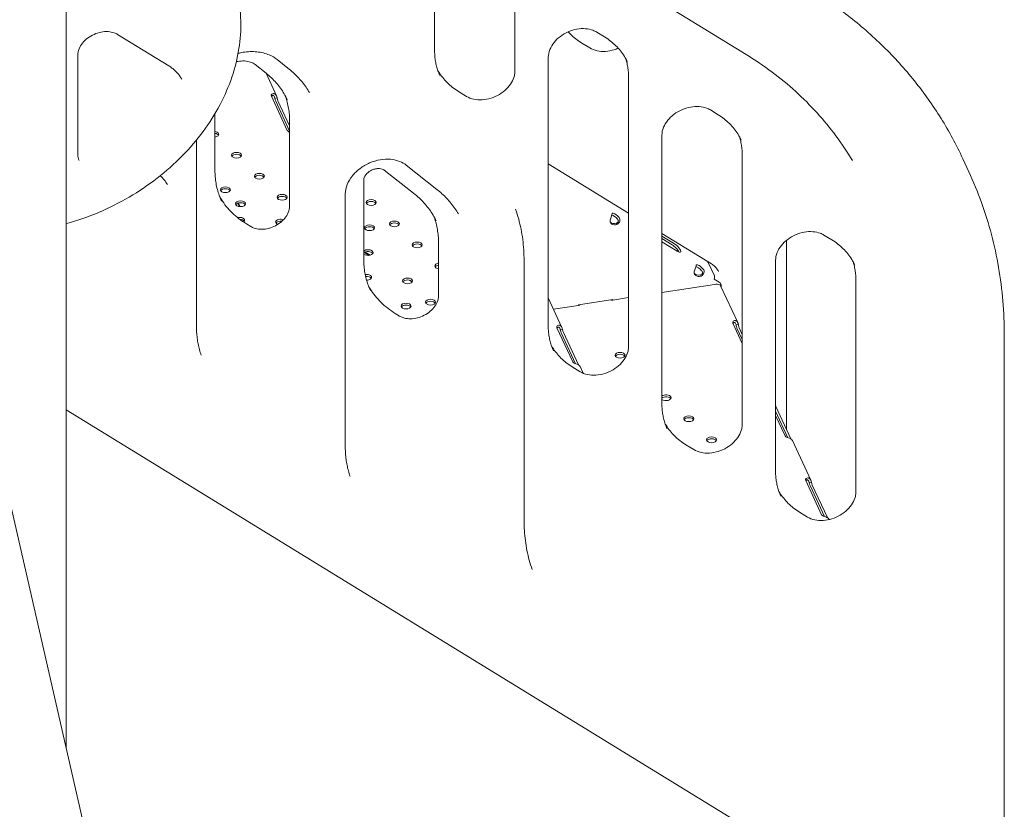
# Model space of a CAD drawing. Units: millimetres. Extents: x 108689 to 159324, y 0 to 99216.
# Drawn here: x 125163 to 126000, y 94894 to 95565 of the extents above; entities that cross this region are included whole.
import ezdxf

# ---------------------------------------------------------------- set-up
doc = ezdxf.new("R2010")
doc.units = ezdxf.units.MM

# ---------------------------------------------------------------- blocks, each defined once
blk = doc.blocks.new('A$C15C05B0E')
at = {"color": 0, "linetype": 'Continuous', "lineweight": 0, "extrusion": (-5.55112e-17, 0.816497, 0.57735)}
for p, q in [((-52534.23, 78500.16), (-52534.23, 77351.53)), ((-52329.17, 78170.13), (-51956.34, 77941.04)), ((-52221.2, 77943.85), (-52221.2, 78011.58)), ((-52152.92, 77926.83), (-52152.92, 77994.56)), ((-52490.56, 77958.13), (-52447.19, 77931.48)), ((-52083.47, 77960.1), (-52076.72, 77955.95)), ((-52096.02, 77950.77), (-52089.26, 77946.62)), ((-52524.48, 77856.99), (-52524.48, 77940.58)), ((-52124.61, 77709.9), (-52124.61, 77938.73)), ((-52373.63, 77932.42), (-52364.33, 77925.07)), ((-52355.13, 77936.84), (-52345.82, 77929.49)), ((-52364.47, 77925.18), (-52355.52, 77905.9)), ((-52056.33, 77692.88), (-52056.33, 77921.71)), ((-52359.91, 77905.57), (-52346.45, 77876.57)), ((-52355.02, 77904.13), (-52356.54, 77903.9)), ((-52200.81, 77909.61), (-52194.06, 77905.47)), ((-52344.43, 77875.96), (-52356.24, 77901.41)), ((-52344.43, 77880.43), (-52354.31, 77901.71)), ((-52407.88, 77842.49), (-52407.88, 77890.81)), ((-51986.88, 77893.94), (-51980.12, 77889.79)), ((-52344.43, 77884.48), (-52344.43, 77811.98)), ((-52028.01, 77643.74), (-52028.01, 77872.57)), ((-52423.62, 77710.23), (-52423.62, 77868.37)), ((-51959.74, 77626.72), (-51959.74, 77855.55)), ((-52245.46, 77847.17), (-52219.3, 77826.49)), ((-52056.33, 77806.31), (-52124.61, 77848.22)), ((-51767.16, 77841.4), (-51772.34, 77852.55)), ((-52263.97, 77842.75), (-52237.81, 77822.07)), ((-52281.36, 77766.43), (-52281.36, 77834.54)), ((-52297.09, 77607.24), (-52297.09, 77822.6)), ((-52388.51, 77814.65), (-52387.95, 77813.46)), ((-52387.3, 77813.49), (-52386.51, 77811.8)), ((-52377.49, 77794.89), (-52381.17, 77797.15)), ((-52066.3, 77796.68), (-52066.71, 77797.56)), ((-51985.92, 77763.1), (-52028.01, 77788.93)), ((-52018.09, 77780.71), (-52028.01, 77786.8)), ((-51890.29, 77787.64), (-51883.53, 77783.49)), ((-52217.91, 77781.48), (-52217.91, 77735.92)), ((-52019.39, 77779.3), (-52028.01, 77784.59)), ((-52028.01, 77782.01), (-52014.98, 77774.02)), ((-51922.03, 77622.17), (-51922.03, 77783.27)), ((-52280.86, 77772.82), (-52276.89, 77770.39)), ((-52280.15, 77773.18), (-52275.9, 77770.58)), ((-52145.18, 77545.13), (-52145.18, 77766.16)), ((-51983.46, 77752.94), (-51988.74, 77764.31)), ((-51931.42, 77586.43), (-51931.42, 77766.27)), ((-51994.81, 77752.84), (-51995.22, 77753.72)), ((-52242.42, 77749.24), (-52240.23, 77747.9)), ((-51983.28, 77745.77), (-52028.01, 77738.85)), ((-51979.36, 77747.58), (-51983.5, 77750.11)), ((-51982.14, 77745.94), (-51983.28, 77745.77)), ((-51863.15, 77569.41), (-51863.15, 77749.25)), ((-51977.88, 77744.08), (-51963.57, 77713.24)), ((-52124.61, 77734.29), (-52112.95, 77709.17)), ((-52098.82, 77727.89), (-52120.11, 77724.6)), ((-52069.84, 77732.78), (-52098.82, 77728.29)), ((-52098.82, 77728.29), (-52098.82, 77727.89)), ((-52097.86, 77728.04), (-52098.82, 77727.89)), ((-52098.57, 77727.96), (-52098.56, 77727.93)), ((-52098.03, 77728.42), (-52097.86, 77728.04)), ((-52070.8, 77732.23), (-52070.98, 77732.61)), ((-52069.84, 77732.38), (-52070.8, 77732.23)), ((-52070.36, 77732.3), (-52070.36, 77732.7)), ((-52056.33, 77734.47), (-52069.84, 77732.38)), ((-52069.84, 77732.38), (-52069.84, 77732.78)), ((-52250.96, 77718.83), (-52254.65, 77721.09)), ((-51967.77, 77712.9), (-51959.74, 77695.59)), ((-51963.09, 77711.53), (-51964.62, 77711.29)), ((-52117.33, 77708.84), (-52103.87, 77679.84)), ((-52112.45, 77707.4), (-52113.97, 77707.17)), ((-52101.43, 77678.32), (-52113.67, 77704.67)), ((-52098.92, 77677.37), (-52111.73, 77704.97)), ((-51959.74, 77698.82), (-51964.27, 77708.58)), ((-51959.74, 77703.28), (-51962.33, 77708.87)), ((-51737.05, 77702.64), (-51737.05, 77206.03)), ((-52104.22, 77675.66), (-52097.46, 77671.51)), ((-52097.6, 77676.1), (-52094.86, 77670.2)), ((-52602.48, 77649.36), (-52346.87, 76533.94)), ((-51799.98, 77188.59), (-52534.23, 77639.24)), ((-51920.97, 77615.43), (-51931.42, 77637.94)), ((-51918.46, 77614.48), (-51931.28, 77642.09)), ((-51931.42, 77634.21), (-51923.41, 77616.95)), ((-51917.14, 77613.21), (-51901.43, 77579.36)), ((-52007.63, 77609.5), (-52000.87, 77605.35)), ((-51905.81, 77579.03), (-51892.35, 77550.03)), ((-51900.93, 77577.6), (-51902.45, 77577.36)), ((-51889.92, 77548.51), (-51902.15, 77574.87)), ((-51887.41, 77547.56), (-51900.22, 77575.16)), ((-51911.04, 77552.19), (-51904.28, 77548.04)), ((-51886.08, 77546.29), (-51885.9, 77545.89))]:
    blk.add_line(p, q, dxfattribs=at)
at = {"color": 0, "linetype": 'Continuous', "lineweight": 0}
for centre, major_axis, ratio, start_param, end_param in [((-52356.04, 77906.17), (-4, 0), 0.57735, -0.495792, 0.261799), ((-52356.04, 77904.54), (-4, 0), 0.57735, -0.495792, -0.35283), ((-52408.86, 77873.31), (4.25, 0), 0.57735, 0.261799, 1.337745), ((-52408.86, 77871.68), (4.25, 0), 0.57735, 0.339225, 1.337745), ((-52408.86, 77873.31), (4.25, 0), 0.57735, -1.337745, 0.261799), ((-52342.58, 77877.17), (-4, 0), 0.57735, 0.261799, 1.019391), ((-52389.51, 77855.45), (4.25, 0), 0.57735, 0.261799387799131, 6.544984694978718), ((-52389.51, 77853.81), (4.25, 0), 0.57735, 0.339225, 2.802368), ((-52370.15, 77837.58), (4.25, 0), 0.57735, 0.2617993877991845, 6.544984694978771), ((-52370.15, 77835.95), (4.25, 0), 0.57735, 0.339225, 2.802368), ((-52399.03, 77826.13), (4.25, 0), 0.57735, 0.261799387799131, 6.544984694978718), ((-52399.03, 77824.5), (4.25, 0), 0.57735, 0.339225, 2.802368), ((-52350.8, 77819.71), (4.25, 0), 0.57735, 0.261799387799131, 6.544984694978718), ((-52350.8, 77818.08), (4.25, 0), 0.57735, 0.339225, 2.802368), ((-52386.16, 77814.24), (4.25, 0), 0.57735, 0.2617993877991845, 6.544984694978771), ((-52386.16, 77812.61), (4.25, 0), 0.57735, 0.339225, 2.802368), ((-52275.14, 77815.33), (4.25, 0), 0.57735, 0.2617993877990775, 6.544984694978663), ((-52275.14, 77813.69), (4.25, 0), 0.57735, 0.339225, 2.802368), ((-52067.92, 77801.37), (-3.68, 3.39), 0.285213, -1.917014, -0.515606), ((-52066.62, 77802.78), (-3.68, 3.39), 0.285213, -1.917014, -0.015813), ((-52387.01, 77800.23), (4.25, 0), 0.57735, 0.261799, 1.980829), ((-52387.01, 77798.6), (4.25, 0), 0.57735, 0.339225, 1.540645), ((-52387.01, 77800.23), (4.25, 0), 0.57735, -0.654853, 0.261799), ((-52352.09, 77798.65), (-4.25, 0), 0.57735, -2.190262, 0.952779), ((-52352.09, 77797.02), (-4.25, 0), 0.57735, -1.847266, -0.339225), ((-52276.45, 77793.85), (4.25, 0), 0.57735, 0.261799387799131, 6.544984694978718), ((-52255.4, 77797.11), (4.25, 0), 0.57735, 0.261799387799131, 6.544984694978718), ((-52255.4, 77795.47), (4.25, 0), 0.57735, 0.339225, 2.802368), ((-52067.32, 77800.51), (-4.54, -2.1), 0.788675, -0.468202, 1.432998), ((-52067.84, 77801.63), (-4.54, -2.1), 0.788675, 0.156548, 1.432998), ((-52276.45, 77792.22), (4.25, 0), 0.57735, 0.339225, 2.802368), ((-52236.05, 77779.24), (4.25, 0), 0.57735, 0.261799387799131, 6.544984694978718), ((-52236.05, 77777.61), (4.25, 0), 0.57735, 0.339225, 2.802368), ((-52017.84, 77775.96), (-4.41, 4.07), 0.285213, -2.547103, -0.966414), ((-52016.54, 77777.37), (4.41, -4.07), 0.285213, -0.966414, 2.175179), ((-52277.74, 77772.79), (4.25, 0), 0.57735, 0.261799, 2.58912), ((-52277.74, 77771.16), (4.25, 0), 0.57735, 0.339225, 2.58912), ((-52277.74, 77772.79), (4.25, 0), 0.57735, -2.58912, 0.261799), ((-52216.7, 77761.37), (-4.25, 0), 0.57735, -1.281266, 1.281266), ((-52216.7, 77759.74), (-4.25, 0), 0.57735, -1.281266, -0.339225), ((-51995.13, 77758.93), (-3.68, 3.39), 0.285213, -1.917014, -0.015813), ((-51992.31, 77766.5), (-3.68, 3.39), 0.285213, -2.53721, -2.274421), ((-52279.03, 77751.73), (4.25, 0), 0.57735, 0.261799, 1.842798), ((-51995.83, 77756.67), (-4.54, -2.1), 0.788675, -0.468202, 1.432998), ((-51996.35, 77757.78), (-4.54, -2.1), 0.788675, 0.156548, 1.432998), ((-51996.43, 77757.52), (-3.68, 3.39), 0.285213, -1.917014, -0.515606), ((-51986.51, 77749.62), (2.46, 4.01), 0.544651, -1.132401, -0.347003), ((-52279.03, 77750.1), (4.25, 0), 0.57735, 0.339225, 1.761753), ((-52279.03, 77751.73), (4.25, 0), 0.57735, -1.567472, 0.261799), ((-52244.19, 77748.65), (4.25, 0), 0.57735, 0.261799387799131, 6.544984694978718), ((-52244.19, 77747.01), (4.25, 0), 0.57735, 0.339225, 2.802368), ((-51982.14, 77742.1), (4.26, 1.98), 0.788675, 0, 1.219917), ((-52245.49, 77727.36), (4.25, 0), 0.57735, 0.2617993877989848, 6.544984694978571), ((-52245.49, 77725.73), (4.25, 0), 0.57735, 0.339225, 2.802368), ((-52224.63, 77730.59), (4.25, 0), 0.57735, 0.2617993877992771, 6.544984694978863), ((-52224.63, 77728.95), (4.25, 0), 0.57735, 0.339225, 2.802368), ((-51963.91, 77713.5), (-4, 0), 0.57735, -0.433351, 0.261799), ((-51963.91, 77711.86), (-4, 0), 0.57735, -0.433351, -0.35283), ((-52113.46, 77709.44), (-4, 0), 0.57735, -0.49456, 0.261799), ((-52113.46, 77707.81), (-4, 0), 0.57735, -0.49456, -0.35283), ((-52063.62, 77685.52), (4.25, 0), 0.57735, 0.261799387799131, 6.544984694978718), ((-52063.62, 77683.89), (4.25, 0), 0.57735, 0.339225, 2.802368), ((-52100, 77680.44), (-4, 0), 0.57735, 0.261799, 1.018158), ((-52024.53, 77649.43), (4.25, 0), 0.57735, 0.261799, 2.53067), ((-52024.53, 77647.8), (4.25, 0), 0.57735, 0.339225, 2.53067), ((-52024.53, 77649.43), (4.25, 0), 0.57735, -2.53067, 0.261799), ((-52005.18, 77631.56), (4.25, 0), 0.57735, 0.2617993877988387, 6.544984694978424), ((-52005.18, 77629.93), (4.25, 0), 0.57735, 0.339225, 2.802368), ((-51985.83, 77613.7), (4.25, 0), 0.57735, 0.2617993877989849, 6.544984694978571), ((-51985.83, 77612.06), (4.25, 0), 0.57735, 0.339225, 2.802368), ((-51919.55, 77617.55), (-4, 0), 0.57735, 0.261799, 1.019391), ((-51901.95, 77579.63), (-4, 0), 0.57735, -0.49456, 0.261799), ((-51901.95, 77578), (-4, 0), 0.57735, -0.49456, -0.35283), ((-51888.49, 77550.63), (-4, 0), 0.57735, 0.261799, 1.018158)]:
    blk.add_ellipse(centre, major_axis=major_axis, ratio=ratio, start_param=start_param, end_param=end_param, dxfattribs=at)
at = {"color": 0, "linetype": 'Continuous', "lineweight": 0, "extrusion": (7.06644e-16, 3.34004e-16, -1)}
for centre in [(-52356.24, 77904.67), (-52354.31, 77904.97)]:
    blk.add_ellipse(centre, major_axis=(-0.61, 3.95), ratio=0.211325, start_param=-2.509678, end_param=-1.752087, dxfattribs=at)
at = {"color": 0, "linetype": 'Continuous', "lineweight": 0, "extrusion": (9.43052e-16, 2.58234e-16, -1)}
blk.add_ellipse((-52387.3, 77810.23), major_axis=(-0.61, 3.95), ratio=0.211325, start_param=-0.063236, end_param=0.631914, dxfattribs=at)
at = {"color": 0, "linetype": 'Continuous', "lineweight": 0, "extrusion": (5.69498e-16, 3.12788e-16, -1)}
for centre in [(-51964.27, 77711.84), (-51962.33, 77712.14)]:
    blk.add_ellipse(centre, major_axis=(-0.61, 3.95), ratio=0.211325, start_param=-2.509678, end_param=-1.693526, dxfattribs=at)
at = {"color": 0, "linetype": 'Continuous', "lineweight": 0, "extrusion": (1.32054e-15, 5.41318e-16, -1)}
for centre in [(-52113.67, 77707.94), (-52111.73, 77708.24)]:
    blk.add_ellipse(centre, major_axis=(-0.61, 3.95), ratio=0.211325, start_param=-2.509678, end_param=-1.750856, dxfattribs=at)
at = {"color": 0, "linetype": 'Continuous', "lineweight": 0, "extrusion": (-3.44155e-16, 2.27616e-16, -1)}
blk.add_ellipse((-51931.28, 77645.36), major_axis=(-0.61, 3.95), ratio=0.211325, start_param=-2.509678, end_param=-2.368084, dxfattribs=at)
at = {"color": 0, "linetype": 'Continuous', "lineweight": 0, "extrusion": (1.23629e-15, 3.59769e-16, -1)}
for centre in [(-51902.15, 77578.13), (-51900.22, 77578.43)]:
    blk.add_ellipse(centre, major_axis=(-0.61, 3.95), ratio=0.211325, start_param=-2.509678, end_param=-1.750856, dxfattribs=at)
at = {"color": 0, "linetype": 'Continuous', "lineweight": 0}
for points, knots in [([(-51772.34, 77852.55), (-51777.8, 77864.32), (-51783.97, 77875.75), (-51797.71, 77897.82), (-51805.26, 77908.47), (-51821.65, 77928.87), (-51830.5, 77938.62), (-51849.38, 77957.15), (-51859.43, 77965.92), (-51880.6, 77982.4), (-51891.74, 77990.11), (-51903.36, 77997.25)], [5.0632684, 5.0632684, 5.0632684, 5.0632684, 5.1595969, 5.1595969, 5.2559254, 5.2559254, 5.352254, 5.352254, 5.4485825, 5.4485825, 5.544911, 5.544911, 5.544911, 5.544911]), ([(-52388.63, 77992.64), (-52385.39, 77977.61), (-52385.04, 77961.8), (-52390.04, 77929.87), (-52395.52, 77913.77), (-52411.82, 77882.85), (-52422.74, 77868.08), (-52448.9, 77841.45), (-52464.17, 77829.62), (-52497.48, 77810.16), (-52515.52, 77802.53), (-52534.11, 77797.38), (-52534.17, 77797.37), (-52534.23, 77797.35)], [1.396263, 1.396263, 1.396263, 1.396263, 1.705783, 1.705783, 2.022552, 2.022552, 2.345635, 2.345635, 2.671399, 2.671399, 2.997819, 2.997819, 2.998907, 2.998907, 2.998907, 2.998907]), ([(-52124.61, 77938.73), (-52124.61, 77940.79), (-52124.17, 77943.04), (-52122.41, 77947.34), (-52121.21, 77949.37), (-52118.18, 77953.14), (-52116.37, 77954.89), (-52112.29, 77957.96), (-52110.02, 77959.28), (-52105.26, 77961.36), (-52102.76, 77962.12), (-52097.81, 77963.02), (-52095.35, 77963.15), (-52090.73, 77962.82), (-52088.56, 77962.35), (-52085.49, 77961.2), (-52084.43, 77960.69), (-52083.47, 77960.1)], [4.712389, 4.712389, 4.712389, 4.712389, 5.066338, 5.066338, 5.373257, 5.373257, 5.668016, 5.668016, 5.960376, 5.960376, 6.252517, 6.252517, 6.545048, 6.545048, 6.840891, 6.840891, 7.021, 7.021, 7.021, 7.021]), ([(-52524.48, 77940.58), (-52524.48, 77942.25), (-52524.12, 77944.09), (-52522.66, 77947.6), (-52521.68, 77949.24), (-52519.21, 77952.3), (-52517.73, 77953.72), (-52514.41, 77956.23), (-52512.57, 77957.32), (-52508.68, 77959.05), (-52506.65, 77959.69), (-52502.61, 77960.46), (-52500.61, 77960.6), (-52496.83, 77960.39), (-52495.07, 77960.05), (-52492.42, 77959.14), (-52491.43, 77958.67), (-52490.56, 77958.13)], [4.712389, 4.712389, 4.712389, 4.712389, 5.073311, 5.073311, 5.37594, 5.37594, 5.665338, 5.665338, 5.952299, 5.952299, 6.239077, 6.239077, 6.526146, 6.526146, 6.816321, 6.816321, 7.02146, 7.02146, 7.02146, 7.02146]), ([(-52107.63, 77960.32), (-52106.98, 77959.6), (-52106.3, 77958.9), (-52104.19, 77956.83), (-52102.68, 77955.51), (-52099.48, 77953.03), (-52097.79, 77951.86), (-52096.02, 77950.77)], [2.1629132, 2.1629132, 2.1629132, 2.1629132, 2.2109369, 2.2109369, 2.3073572, 2.3073572, 2.4037776, 2.4037776, 2.4037776, 2.4037776]), ([(-52076.72, 77955.95), (-52074.94, 77954.86), (-52073.25, 77953.69), (-52070.05, 77951.21), (-52068.55, 77949.89), (-52065.73, 77947.13), (-52064.41, 77945.68), (-52061.99, 77942.66), (-52060.87, 77941.09), (-52058.85, 77937.84), (-52057.95, 77936.16), (-52057.14, 77934.43)], [0.7378151, 0.7378151, 0.7378151, 0.7378151, 0.8342354, 0.8342354, 0.9306558, 0.9306558, 1.0270762, 1.0270762, 1.1234965, 1.1234965, 1.2199169, 1.2199169, 1.2199169, 1.2199169]), ([(-52089.26, 77946.62), (-52087.5, 77945.54), (-52085.38, 77944.69), (-52080.8, 77943.73), (-52078.39, 77943.56), (-52073.46, 77943.88), (-52070.94, 77944.35), (-52067.33, 77945.49), (-52066.21, 77945.91), (-52065.1, 77946.39)], [2.403778, 2.403778, 2.403778, 2.403778, 2.734688, 2.734688, 3.035373, 3.035373, 3.328778, 3.328778, 3.464139, 3.464139, 3.464139, 3.464139]), ([(-52388.19, 77942.08), (-52386.8, 77942.42), (-52385.41, 77942.71), (-52379.98, 77943.58), (-52375.96, 77943.7), (-52368.38, 77942.93), (-52364.83, 77942.02), (-52359.23, 77939.65), (-52357.03, 77938.34), (-52355.13, 77936.84)], [6.1721602, 6.1721602, 6.1721602, 6.1721602, 6.2757343, 6.2757343, 6.5783072, 6.5783072, 6.884006, 6.884006, 7.1242895, 7.1242895, 7.1242895, 7.1242895]), ([(-52216.76, 77923.32), (-52217.35, 77924.58), (-52217.87, 77925.86), (-52218.82, 77928.48), (-52219.23, 77929.81), (-52219.94, 77932.51), (-52220.24, 77933.89), (-52220.72, 77936.67), (-52220.9, 77938.09), (-52221.14, 77940.94), (-52221.2, 77942.39), (-52221.2, 77943.85)], [4.3615096, 4.3615096, 4.3615096, 4.3615096, 4.4316855, 4.4316855, 4.5018613, 4.5018613, 4.5720372, 4.5720372, 4.6422131, 4.6422131, 4.712389, 4.712389, 4.712389, 4.712389]), ([(-52056.33, 77921.71), (-52056.33, 77923.17), (-52056.39, 77924.62), (-52056.63, 77927.48), (-52056.81, 77928.89), (-52057.29, 77931.68), (-52057.59, 77933.05), (-52058.29, 77935.71), (-52058.68, 77936.99), (-52059.13, 77938.25)], [4.712389, 4.712389, 4.712389, 4.712389, 4.7825649, 4.7825649, 4.8527407, 4.8527407, 4.9229166, 4.9229166, 4.9906005, 4.9906005, 4.9906005, 4.9906005]), ([(-51956.34, 77941.04), (-51948.74, 77936.37), (-51941.43, 77931.4), (-51927.41, 77920.91), (-51920.7, 77915.38), (-51907.95, 77903.8), (-51901.89, 77897.75), (-51890.48, 77885.16), (-51885.11, 77878.62), (-51875.1, 77865.09), (-51870.46, 77858.11), (-51866.18, 77850.92)], [0.7382743, 0.7382743, 0.7382743, 0.7382743, 0.8185191, 0.8185191, 0.898764, 0.898764, 0.9790088, 0.9790088, 1.0592537, 1.0592537, 1.1394986, 1.1394986, 1.1394986, 1.1394986]), ([(-52447.19, 77931.48), (-52446.22, 77930.88), (-52445.3, 77930.25), (-52443.54, 77928.92), (-52442.7, 77928.22), (-52441.13, 77926.76), (-52440.39, 77925.99), (-52439, 77924.41), (-52438.36, 77923.59), (-52437.17, 77921.9), (-52436.63, 77921.03), (-52436.13, 77920.14)], [0.7382743, 0.7382743, 0.7382743, 0.7382743, 0.8233953, 0.8233953, 0.9085164, 0.9085164, 0.9936375, 0.9936375, 1.0787585, 1.0787585, 1.1638796, 1.1638796, 1.1638796, 1.1638796]), ([(-52389.72, 77934.88), (-52389.34, 77934.97), (-52388.95, 77935.06), (-52386.59, 77935.51), (-52384.64, 77935.65), (-52380.97, 77935.46), (-52379.25, 77935.12), (-52376.16, 77934.07), (-52374.81, 77933.34), (-52373.69, 77932.47), (-52373.66, 77932.44), (-52373.63, 77932.42)], [6.1805147, 6.1805147, 6.1805147, 6.1805147, 6.2370738, 6.2370738, 6.5233495, 6.5233495, 6.8126887, 6.8126887, 7.1165583, 7.1165583, 7.1242895, 7.1242895, 7.1242895, 7.1242895]), ([(-52345.82, 77929.49), (-52344.33, 77928.3), (-52342.88, 77927.07), (-52340.1, 77924.54), (-52338.76, 77923.23), (-52336.21, 77920.53), (-52334.98, 77919.14), (-52332.65, 77916.3), (-52331.54, 77914.84), (-52329.45, 77911.85), (-52328.46, 77910.32), (-52327.53, 77908.76)], [0.8411041, 0.8411041, 0.8411041, 0.8411041, 0.900783, 0.900783, 0.9604619, 0.9604619, 1.0201408, 1.0201408, 1.0798197, 1.0798197, 1.1394986, 1.1394986, 1.1394986, 1.1394986]), ([(-52364.33, 77925.07), (-52362.76, 77923.83), (-52361.26, 77922.53), (-52358.41, 77919.82), (-52357.06, 77918.42), (-52354.5, 77915.51), (-52353.3, 77914), (-52351.06, 77910.9), (-52350.02, 77909.31), (-52348.1, 77906.03), (-52347.22, 77904.35), (-52346.42, 77902.63)], [0.8411041, 0.8411041, 0.8411041, 0.8411041, 0.9168667, 0.9168667, 0.9926293, 0.9926293, 1.0683918, 1.0683918, 1.1441544, 1.1441544, 1.2199169, 1.2199169, 1.2199169, 1.2199169]), ([(-52218.4, 77927.31), (-52218.16, 77926.9), (-52217.92, 77926.5), (-52216.66, 77924.47), (-52215.54, 77922.91), (-52213.12, 77919.89), (-52211.8, 77918.44), (-52208.98, 77915.67), (-52207.48, 77914.36), (-52204.28, 77911.87), (-52202.59, 77910.7), (-52200.81, 77909.61)], [1.9943436, 1.9943436, 1.9943436, 1.9943436, 2.0180961, 2.0180961, 2.1145165, 2.1145165, 2.2109369, 2.2109369, 2.3073572, 2.3073572, 2.4037776, 2.4037776, 2.4037776, 2.4037776]), ([(-52194.06, 77905.47), (-52192.3, 77904.39), (-52190.17, 77903.54), (-52185.59, 77902.58), (-52183.19, 77902.41), (-52178.26, 77902.73), (-52175.74, 77903.2), (-52170.81, 77904.75), (-52168.41, 77905.83), (-52163.96, 77908.47), (-52161.92, 77910.03), (-52158.4, 77913.47), (-52156.93, 77915.34), (-52154.64, 77919.19), (-52153.84, 77921.16), (-52153.07, 77924.36), (-52152.92, 77925.63), (-52152.92, 77926.83)], [2.403778, 2.403778, 2.403778, 2.403778, 2.734688, 2.734688, 3.035373, 3.035373, 3.328778, 3.328778, 3.62098, 3.62098, 3.913154, 3.913154, 4.206244, 4.206244, 4.505104, 4.505104, 4.712389, 4.712389, 4.712389, 4.712389]), ([(-52359.56, 77907.27), (-52359.17, 77907.58), (-52358.7, 77907.77), (-52357.95, 77907.8), (-52357.69, 77907.78), (-52357.3, 77907.66), (-52357.18, 77907.62), (-52356.99, 77907.52), (-52356.92, 77907.49), (-52356.83, 77907.44), (-52356.8, 77907.42), (-52356.75, 77907.39), (-52356.74, 77907.38), (-52356.71, 77907.36), (-52356.71, 77907.36), (-52356.69, 77907.35), (-52356.68, 77907.34), (-52356.24, 77907.04), (-52355.87, 77906.59), (-52355.32, 77905.5), (-52355.13, 77904.85), (-52355.02, 77904.13)], [0, 0, 0, 0, 0.25, 0.25, 0.375, 0.375, 0.4375, 0.4375, 0.46875, 0.46875, 0.484375, 0.484375, 0.492188, 0.492188, 0.496094, 0.496094, 0.5, 0.5, 0.75, 0.75, 1, 1, 1, 1]), ([(-52359.56, 77905.63), (-52359.38, 77905.91), (-52359.15, 77906.09), (-52358.75, 77906.19), (-52358.61, 77906.19), (-52358.4, 77906.15), (-52358.32, 77906.12), (-52358.22, 77906.08), (-52358.16, 77906.05), (-52358.1, 77906.01), (-52358.08, 77906), (-52358.06, 77905.98), (-52358.05, 77905.98), (-52357.79, 77905.8), (-52357.57, 77905.52), (-52357.2, 77904.79), (-52357.06, 77904.34), (-52356.95, 77903.83)], [0, 0, 0, 0, 0.25, 0.25, 0.375, 0.375, 0.4375, 0.4375, 0.46875, 0.484375, 0.492188, 0.492188, 0.5, 0.5, 0.75, 0.75, 1, 1, 1, 1]), ([(-52344.43, 77884.48), (-52344.43, 77886.32), (-52344.51, 77888.14), (-52344.81, 77891.75), (-52345.04, 77893.54), (-52345.64, 77897.06), (-52346.02, 77898.8), (-52346.92, 77902.23), (-52347.45, 77903.91), (-52348.15, 77905.87), (-52348.26, 77906.17), (-52348.38, 77906.47)], [4.712389, 4.712389, 4.712389, 4.712389, 4.7825649, 4.7825649, 4.8527407, 4.8527407, 4.9229166, 4.9229166, 4.9930925, 4.9930925, 5.0058878, 5.0058878, 5.0058878, 5.0058878]), ([(-52028.01, 77872.57), (-52028.01, 77874.63), (-52027.58, 77876.88), (-52025.82, 77881.18), (-52024.62, 77883.21), (-52021.58, 77886.98), (-52019.77, 77888.73), (-52015.69, 77891.8), (-52013.43, 77893.12), (-52008.66, 77895.2), (-52006.17, 77895.96), (-52001.22, 77896.86), (-51998.76, 77896.99), (-51994.13, 77896.66), (-51991.97, 77896.19), (-51988.9, 77895.04), (-51987.84, 77894.53), (-51986.88, 77893.94)], [4.712389, 4.712389, 4.712389, 4.712389, 5.066338, 5.066338, 5.373257, 5.373257, 5.668016, 5.668016, 5.960376, 5.960376, 6.252517, 6.252517, 6.545048, 6.545048, 6.840891, 6.840891, 7.021, 7.021, 7.021, 7.021]), ([(-51980.12, 77889.79), (-51978.35, 77888.7), (-51976.66, 77887.53), (-51973.46, 77885.05), (-51971.95, 77883.73), (-51969.13, 77880.97), (-51967.82, 77879.52), (-51965.39, 77876.5), (-51964.28, 77874.93), (-51962.26, 77871.68), (-51961.35, 77870), (-51960.55, 77868.27)], [0.7378151, 0.7378151, 0.7378151, 0.7378151, 0.8342354, 0.8342354, 0.9306558, 0.9306558, 1.0270762, 1.0270762, 1.1234965, 1.1234965, 1.2199169, 1.2199169, 1.2199169, 1.2199169]), ([(-51959.74, 77855.55), (-51959.74, 77857.01), (-51959.8, 77858.46), (-51960.04, 77861.32), (-51960.22, 77862.73), (-51960.7, 77865.52), (-51961, 77866.89), (-51961.7, 77869.55), (-51962.09, 77870.83), (-51962.54, 77872.09)], [4.712389, 4.712389, 4.712389, 4.712389, 4.7825649, 4.7825649, 4.8527407, 4.8527407, 4.9229166, 4.9229166, 4.9906005, 4.9906005, 4.9906005, 4.9906005]), ([(-52523.4, 77850.94), (-52523.54, 77851.32), (-52523.67, 77851.7), (-52523.9, 77852.47), (-52524, 77852.86), (-52524.17, 77853.65), (-52524.25, 77854.06), (-52524.36, 77854.88), (-52524.41, 77855.29), (-52524.47, 77856.13), (-52524.48, 77856.56), (-52524.48, 77856.99)], [4.4175469, 4.4175469, 4.4175469, 4.4175469, 4.4765153, 4.4765153, 4.5354837, 4.5354837, 4.5944522, 4.5944522, 4.6534206, 4.6534206, 4.712389, 4.712389, 4.712389, 4.712389]), ([(-52297.09, 77822.6), (-52297.09, 77825.13), (-52296.57, 77827.86), (-52294.46, 77833.09), (-52293, 77835.57), (-52289.3, 77840.19), (-52287.09, 77842.33), (-52282.11, 77846.06), (-52279.34, 77847.67), (-52273.53, 77850.18), (-52270.49, 77851.08), (-52264.45, 77852.12), (-52261.45, 77852.25), (-52255.8, 77851.76), (-52253.16, 77851.14), (-52248.78, 77849.41), (-52246.98, 77848.37), (-52245.46, 77847.17)], [4.712389, 4.712389, 4.712389, 4.712389, 5.060495, 5.060495, 5.370609, 5.370609, 5.669769, 5.669769, 5.966641, 5.966641, 6.263279, 6.263279, 6.560368, 6.560368, 6.86079, 6.86079, 7.124289, 7.124289, 7.124289, 7.124289]), ([(-52402.27, 77816.53), (-52403, 77818.12), (-52403.67, 77819.75), (-52404.86, 77823.06), (-52405.39, 77824.74), (-52406.29, 77828.16), (-52406.67, 77829.9), (-52407.27, 77833.43), (-52407.5, 77835.21), (-52407.8, 77838.82), (-52407.88, 77840.65), (-52407.88, 77842.49)], [4.3615096, 4.3615096, 4.3615096, 4.3615096, 4.4316855, 4.4316855, 4.5018613, 4.5018613, 4.5720372, 4.5720372, 4.6422131, 4.6422131, 4.712389, 4.712389, 4.712389, 4.712389]), ([(-52281.36, 77834.54), (-52281.36, 77835.22), (-52281.19, 77836.08), (-52280.45, 77837.72), (-52280, 77838.45), (-52278.87, 77839.83), (-52278.2, 77840.5), (-52276.67, 77841.7), (-52275.82, 77842.24), (-52274, 77843.13), (-52273.05, 77843.49), (-52271.14, 77843.98), (-52270.19, 77844.12), (-52268.39, 77844.19), (-52267.55, 77844.12), (-52266.05, 77843.82), (-52265.39, 77843.59), (-52264.51, 77843.14), (-52264.22, 77842.95), (-52263.97, 77842.75)], [4.712389, 4.712389, 4.712389, 4.712389, 5.104287, 5.104287, 5.380125, 5.380125, 5.641391, 5.641391, 5.900827, 5.900827, 6.160537, 6.160537, 6.420022, 6.420022, 6.680302, 6.680302, 6.949409, 6.949409, 7.124289, 7.124289, 7.124289, 7.124289]), ([(-51767.16, 77841.4), (-51763.18, 77832.83), (-51759.59, 77824.08), (-51753.18, 77806.28), (-51750.36, 77797.22), (-51745.53, 77778.86), (-51743.51, 77769.55), (-51740.28, 77750.73), (-51739.07, 77741.21), (-51737.45, 77722.03), (-51737.05, 77712.36), (-51737.05, 77702.64)], [1.2199169, 1.2199169, 1.2199169, 1.2199169, 1.2900928, 1.2900928, 1.3602687, 1.3602687, 1.4304446, 1.4304446, 1.5006204, 1.5006204, 1.5707963, 1.5707963, 1.5707963, 1.5707963]), ([(-52403.94, 77820.5), (-52403.46, 77819.64), (-52402.96, 77818.8), (-52401.17, 77815.91), (-52399.76, 77813.93), (-52396.69, 77810.11), (-52395.03, 77808.28), (-52391.47, 77804.79), (-52389.57, 77803.13), (-52385.53, 77799.99), (-52383.41, 77798.52), (-52381.17, 77797.15)], [1.9790563, 1.9790563, 1.9790563, 1.9790563, 2.0180961, 2.0180961, 2.1145165, 2.1145165, 2.2109369, 2.2109369, 2.3073572, 2.3073572, 2.4037776, 2.4037776, 2.4037776, 2.4037776]), ([(-52237.81, 77822.07), (-52236.24, 77820.83), (-52234.74, 77819.53), (-52231.89, 77816.83), (-52230.53, 77815.42), (-52227.98, 77812.51), (-52226.78, 77811.01), (-52224.54, 77807.9), (-52223.5, 77806.31), (-52221.58, 77803.03), (-52220.7, 77801.35), (-52219.9, 77799.63)], [0.8411041, 0.8411041, 0.8411041, 0.8411041, 0.9168667, 0.9168667, 0.9926293, 0.9926293, 1.0683918, 1.0683918, 1.1441544, 1.1441544, 1.2199169, 1.2199169, 1.2199169, 1.2199169]), ([(-52219.3, 77826.49), (-52217.8, 77825.3), (-52216.36, 77824.08), (-52213.58, 77821.54), (-52212.24, 77820.23), (-52209.68, 77817.53), (-52208.46, 77816.15), (-52206.13, 77813.3), (-52205.02, 77811.84), (-52202.93, 77808.85), (-52201.94, 77807.32), (-52201.01, 77805.76)], [0.8411041, 0.8411041, 0.8411041, 0.8411041, 0.900783, 0.900783, 0.9604619, 0.9604619, 1.0201408, 1.0201408, 1.0798197, 1.0798197, 1.1394986, 1.1394986, 1.1394986, 1.1394986]), ([(-52387.96, 77814.16), (-52388.08, 77814.01), (-52388.09, 77813.77), (-52387.89, 77813.32), (-52387.78, 77813.15), (-52387.55, 77812.9), (-52387.47, 77812.82), (-52387.32, 77812.69), (-52387.27, 77812.65), (-52387.16, 77812.57), (-52387.11, 77812.52), (-52386.95, 77812.42), (-52386.85, 77812.35), (-52386.74, 77812.29)], [0, 0, 0, 0, 0.25, 0.25, 0.375, 0.375, 0.4375, 0.4375, 0.46875, 0.46875, 0.5, 0.5, 0.5523113, 0.5523113, 0.5523113, 0.5523113]), ([(-52344.43, 77811.98), (-52344.43, 77810.37), (-52344.78, 77808.57), (-52346.21, 77805.15), (-52347.16, 77803.56), (-52349.57, 77800.59), (-52351, 77799.2), (-52354.23, 77796.76), (-52356.03, 77795.7), (-52359.81, 77794.01), (-52361.79, 77793.39), (-52365.72, 77792.63), (-52367.67, 77792.49), (-52371.34, 77792.68), (-52373.06, 77793.02), (-52375.65, 77793.9), (-52376.63, 77794.36), (-52377.49, 77794.89)], [1.570796, 1.570796, 1.570796, 1.570796, 1.932723, 1.932723, 2.23469, 2.23469, 2.523303, 2.523303, 2.80948, 2.80948, 3.095481, 3.095481, 3.381757, 3.381757, 3.671096, 3.671096, 3.879408, 3.879408, 3.879408, 3.879408]), ([(-52217.91, 77781.48), (-52217.91, 77783.32), (-52217.99, 77785.15), (-52218.29, 77788.76), (-52218.52, 77790.54), (-52219.12, 77794.07), (-52219.5, 77795.8), (-52220.4, 77799.23), (-52220.92, 77800.91), (-52221.63, 77802.87), (-52221.74, 77803.17), (-52221.85, 77803.47)], [4.712389, 4.712389, 4.712389, 4.712389, 4.7825649, 4.7825649, 4.8527407, 4.8527407, 4.9229166, 4.9229166, 4.9930925, 4.9930925, 5.0058878, 5.0058878, 5.0058878, 5.0058878]), ([(-52145.18, 77766.16), (-52145.18, 77769.15), (-52145.27, 77772.13), (-52145.65, 77778.06), (-52145.94, 77781.01), (-52146.71, 77786.86), (-52147.19, 77789.76), (-52148.34, 77795.51), (-52149.01, 77798.36), (-52150.53, 77804), (-52151.39, 77806.79), (-52152.34, 77809.55)], [4.712389, 4.712389, 4.712389, 4.712389, 4.7664812, 4.7664812, 4.8205734, 4.8205734, 4.8746656, 4.8746656, 4.9287578, 4.9287578, 4.98285, 4.98285, 4.98285, 4.98285]), ([(-52072.12, 77800.25), (-52071.96, 77800.8), (-52071.77, 77801.38), (-52071.38, 77802.54), (-52071.18, 77803.13), (-52070.83, 77804.23), (-52070.67, 77804.74), (-52070.42, 77805.61), (-52070.34, 77805.96), (-52070.28, 77806.18)], [0, 0, 0, 0, 0.25, 0.25, 0.5, 0.5, 0.75, 0.75, 1, 1, 1, 1]), ([(-52065.77, 77801.21), (-52065.46, 77800.88), (-52065.25, 77800.55), (-52065.03, 77799.88), (-52065.02, 77799.54), (-52065.21, 77798.91), (-52065.4, 77798.62), (-52065.98, 77798.13), (-52066.36, 77797.93), (-52066.82, 77797.8)], [0, 0, 0, 0, 0.25, 0.25, 0.5, 0.5, 0.75, 0.75, 1, 1, 1, 1]), ([(-52064.47, 77802.62), (-52064.1, 77802.16), (-52063.85, 77801.65), (-52063.63, 77800.58), (-52063.66, 77800.02), (-52063.98, 77798.92), (-52064.28, 77798.39), (-52065.12, 77797.43), (-52065.66, 77797), (-52066.3, 77796.68)], [0, 0, 0, 0, 0.25, 0.25, 0.5, 0.5, 0.75, 0.75, 1, 1, 1, 1]), ([(-51931.42, 77766.27), (-51931.42, 77768.33), (-51930.98, 77770.58), (-51929.23, 77774.88), (-51928.03, 77776.91), (-51924.99, 77780.68), (-51923.18, 77782.43), (-51919.1, 77785.5), (-51916.83, 77786.82), (-51912.07, 77788.9), (-51909.58, 77789.66), (-51904.62, 77790.56), (-51902.17, 77790.69), (-51897.54, 77790.36), (-51895.37, 77789.89), (-51892.31, 77788.74), (-51891.25, 77788.23), (-51890.29, 77787.64)], [4.712389, 4.712389, 4.712389, 4.712389, 5.066338, 5.066338, 5.373257, 5.373257, 5.668016, 5.668016, 5.960376, 5.960376, 6.252517, 6.252517, 6.545048, 6.545048, 6.840891, 6.840891, 7.021, 7.021, 7.021, 7.021]), ([(-51883.53, 77783.49), (-51881.75, 77782.4), (-51880.06, 77781.23), (-51876.87, 77778.75), (-51875.36, 77777.43), (-51872.54, 77774.67), (-51871.23, 77773.22), (-51868.8, 77770.2), (-51867.69, 77768.63), (-51865.67, 77765.38), (-51864.76, 77763.7), (-51863.96, 77761.97)], [0.7378151, 0.7378151, 0.7378151, 0.7378151, 0.8342354, 0.8342354, 0.9306558, 0.9306558, 1.0270762, 1.0270762, 1.1234965, 1.1234965, 1.2199169, 1.2199169, 1.2199169, 1.2199169]), ([(-52275.74, 77740.47), (-52276.48, 77742.06), (-52277.15, 77743.69), (-52278.34, 77747), (-52278.87, 77748.68), (-52279.77, 77752.1), (-52280.14, 77753.84), (-52280.75, 77757.36), (-52280.98, 77759.15), (-52281.28, 77762.76), (-52281.36, 77764.59), (-52281.36, 77766.43)], [4.3615096, 4.3615096, 4.3615096, 4.3615096, 4.4316855, 4.4316855, 4.5018613, 4.5018613, 4.5720372, 4.5720372, 4.6422131, 4.6422131, 4.712389, 4.712389, 4.712389, 4.712389]), ([(-52000.63, 77756.4), (-52000.47, 77756.95), (-52000.28, 77757.53), (-51999.89, 77758.7), (-51999.69, 77759.28), (-51999.33, 77760.39), (-51999.18, 77760.9), (-51998.93, 77761.76), (-51998.85, 77762.11), (-51998.79, 77762.34)], [0, 0, 0, 0, 0.25, 0.25, 0.5, 0.5, 0.75, 0.75, 1, 1, 1, 1]), ([(-51979.92, 77756.79), (-51980.17, 77757.27), (-51980.45, 77757.75), (-51981.06, 77758.67), (-51981.39, 77759.12), (-51982.12, 77759.99), (-51982.52, 77760.41), (-51983.38, 77761.23), (-51983.84, 77761.63), (-51984.83, 77762.39), (-51985.36, 77762.75), (-51985.92, 77763.1)], [-1.1913185, -1.1913185, -1.1913185, -1.1913185, -1.1004448, -1.1004448, -1.0095711, -1.0095711, -0.9186975, -0.9186975, -0.8278238, -0.8278238, -0.7369501, -0.7369501, -0.7369501, -0.7369501]), ([(-51863.15, 77749.25), (-51863.15, 77750.71), (-51863.21, 77752.16), (-51863.45, 77755.02), (-51863.63, 77756.43), (-51864.11, 77759.22), (-51864.4, 77760.59), (-51865.1, 77763.25), (-51865.5, 77764.53), (-51865.95, 77765.79)], [4.712389, 4.712389, 4.712389, 4.712389, 4.7825649, 4.7825649, 4.8527407, 4.8527407, 4.9229166, 4.9229166, 4.9906005, 4.9906005, 4.9906005, 4.9906005]), ([(-51994.27, 77757.36), (-51993.97, 77757.04), (-51993.76, 77756.7), (-51993.54, 77756.03), (-51993.53, 77755.7), (-51993.71, 77755.07), (-51993.91, 77754.77), (-51994.49, 77754.28), (-51994.87, 77754.08), (-51995.33, 77753.95)], [0, 0, 0, 0, 0.25, 0.25, 0.5, 0.5, 0.75, 0.75, 1, 1, 1, 1]), ([(-51992.98, 77758.77), (-51992.6, 77758.31), (-51992.36, 77757.8), (-51992.14, 77756.73), (-51992.16, 77756.17), (-51992.49, 77755.08), (-51992.79, 77754.54), (-51993.63, 77753.58), (-51994.17, 77753.16), (-51994.81, 77752.84)], [0, 0, 0, 0, 0.25, 0.25, 0.5, 0.5, 0.75, 0.75, 1, 1, 1, 1]), ([(-51977.56, 77744.11), (-51977.6, 77744.61), (-51977.68, 77745.04), (-51977.82, 77745.59), (-51977.88, 77745.75), (-51977.96, 77745.97), (-51977.99, 77746.04), (-51978.04, 77746.13), (-51978.05, 77746.16), (-51978.09, 77746.22), (-51978.1, 77746.25), (-51978.36, 77746.7), (-51978.78, 77747.13), (-51979.36, 77747.58)], [0, 0, 0, 0, 0.25, 0.25, 0.375, 0.375, 0.4375, 0.4375, 0.46875, 0.46875, 0.5, 0.5, 1, 1, 1, 1]), ([(-52277.41, 77744.44), (-52276.94, 77743.58), (-52276.44, 77742.74), (-52274.64, 77739.85), (-52273.24, 77737.87), (-52270.17, 77734.05), (-52268.51, 77732.22), (-52264.94, 77728.73), (-52263.04, 77727.07), (-52259.01, 77723.93), (-52256.88, 77722.46), (-52254.65, 77721.09)], [1.9790563, 1.9790563, 1.9790563, 1.9790563, 2.0180961, 2.0180961, 2.1145165, 2.1145165, 2.2109369, 2.2109369, 2.3073572, 2.3073572, 2.4037776, 2.4037776, 2.4037776, 2.4037776]), ([(-52217.91, 77735.92), (-52217.91, 77734.31), (-52218.26, 77732.51), (-52219.69, 77729.09), (-52220.64, 77727.5), (-52223.05, 77724.53), (-52224.48, 77723.14), (-52227.71, 77720.7), (-52229.51, 77719.64), (-52233.29, 77717.95), (-52235.27, 77717.33), (-52239.2, 77716.57), (-52241.15, 77716.43), (-52244.82, 77716.62), (-52246.53, 77716.96), (-52249.13, 77717.84), (-52250.11, 77718.3), (-52250.96, 77718.83)], [1.570796, 1.570796, 1.570796, 1.570796, 1.932723, 1.932723, 2.23469, 2.23469, 2.523303, 2.523303, 2.80948, 2.80948, 3.095481, 3.095481, 3.381757, 3.381757, 3.671096, 3.671096, 3.879408, 3.879408, 3.879408, 3.879408]), ([(-51967.54, 77714.47), (-51967.19, 77714.78), (-51966.76, 77714.99), (-51966.05, 77715.07), (-51965.8, 77715.06), (-51965.43, 77714.98), (-51965.3, 77714.94), (-51965.12, 77714.87), (-51965.06, 77714.84), (-51964.96, 77714.8), (-51964.93, 77714.78), (-51964.89, 77714.76), (-51964.87, 77714.75), (-51964.84, 77714.73), (-51964.82, 77714.72), (-51964.36, 77714.44), (-51963.97, 77714.02), (-51963.39, 77712.93), (-51963.19, 77712.27), (-51963.09, 77711.53)], [0, 0, 0, 0, 0.25, 0.25, 0.375, 0.375, 0.4375, 0.4375, 0.46875, 0.46875, 0.484375, 0.484375, 0.492188, 0.492188, 0.5, 0.5, 0.75, 0.75, 1, 1, 1, 1]), ([(-51967.54, 77712.83), (-51967.39, 77713.12), (-51967.18, 77713.32), (-51966.81, 77713.45), (-51966.68, 77713.47), (-51966.47, 77713.44), (-51966.4, 77713.43), (-51966.3, 77713.4), (-51966.25, 77713.37), (-51966.2, 77713.35), (-51966.16, 77713.33), (-51966.14, 77713.32), (-51965.87, 77713.17), (-51965.64, 77712.91), (-51965.27, 77712.2), (-51965.12, 77711.75), (-51965.02, 77711.23)], [0, 0, 0, 0, 0.25, 0.25, 0.375, 0.375, 0.4375, 0.4375, 0.46875, 0.484375, 0.484375, 0.5, 0.5, 0.75, 0.75, 1, 1, 1, 1]), ([(-52419.55, 77685.55), (-52420.09, 77687.11), (-52420.57, 77688.68), (-52421.44, 77691.88), (-52421.82, 77693.49), (-52422.47, 77696.76), (-52422.74, 77698.41), (-52423.18, 77701.74), (-52423.34, 77703.42), (-52423.56, 77706.81), (-52423.62, 77708.52), (-52423.62, 77710.23)], [4.4419279, 4.4419279, 4.4419279, 4.4419279, 4.4960201, 4.4960201, 4.5501124, 4.5501124, 4.6042046, 4.6042046, 4.6582968, 4.6582968, 4.712389, 4.712389, 4.712389, 4.712389]), ([(-52120.17, 77689.37), (-52120.75, 77690.63), (-52121.28, 77691.91), (-52122.22, 77694.52), (-52122.64, 77695.85), (-52123.35, 77698.56), (-52123.65, 77699.93), (-52124.13, 77702.72), (-52124.31, 77704.13), (-52124.55, 77706.99), (-52124.61, 77708.44), (-52124.61, 77709.9)], [4.3615096, 4.3615096, 4.3615096, 4.3615096, 4.4316855, 4.4316855, 4.5018613, 4.5018613, 4.5720372, 4.5720372, 4.6422131, 4.6422131, 4.712389, 4.712389, 4.712389, 4.712389]), ([(-52116.98, 77710.54), (-52116.6, 77710.85), (-52116.13, 77711.04), (-52115.38, 77711.07), (-52115.12, 77711.05), (-52114.73, 77710.93), (-52114.6, 77710.89), (-52114.41, 77710.8), (-52114.35, 77710.76), (-52114.26, 77710.71), (-52114.23, 77710.69), (-52114.18, 77710.66), (-52114.16, 77710.65), (-52114.14, 77710.64), (-52114.13, 77710.63), (-52114.12, 77710.62), (-52114.11, 77710.61), (-52113.67, 77710.31), (-52113.3, 77709.87), (-52112.74, 77708.77), (-52112.55, 77708.12), (-52112.45, 77707.4)], [0, 0, 0, 0, 0.25, 0.25, 0.375, 0.375, 0.4375, 0.4375, 0.46875, 0.46875, 0.484375, 0.484375, 0.492188, 0.492188, 0.496094, 0.496094, 0.5, 0.5, 0.75, 0.75, 1, 1, 1, 1]), ([(-52116.98, 77708.9), (-52116.81, 77709.18), (-52116.57, 77709.36), (-52116.18, 77709.46), (-52116.04, 77709.46), (-52115.82, 77709.42), (-52115.75, 77709.39), (-52115.64, 77709.35), (-52115.59, 77709.32), (-52115.53, 77709.28), (-52115.5, 77709.27), (-52115.48, 77709.25), (-52115.47, 77709.25), (-52115.22, 77709.07), (-52114.99, 77708.79), (-52114.63, 77708.06), (-52114.49, 77707.62), (-52114.38, 77707.11)], [0, 0, 0, 0, 0.25, 0.25, 0.375, 0.375, 0.4375, 0.4375, 0.46875, 0.484375, 0.492187, 0.492187, 0.5, 0.5, 0.75, 0.75, 1, 1, 1, 1]), ([(-52121.8, 77693.36), (-52121.57, 77692.95), (-52121.32, 77692.55), (-52120.06, 77690.52), (-52118.95, 77688.95), (-52116.52, 77685.93), (-52115.21, 77684.48), (-52112.39, 77681.72), (-52110.88, 77680.4), (-52107.69, 77677.92), (-52106, 77676.75), (-52104.22, 77675.66)], [1.9943436, 1.9943436, 1.9943436, 1.9943436, 2.0180961, 2.0180961, 2.1145165, 2.1145165, 2.2109369, 2.2109369, 2.3073572, 2.3073572, 2.4037776, 2.4037776, 2.4037776, 2.4037776]), ([(-52097.46, 77671.51), (-52095.71, 77670.43), (-52093.58, 77669.58), (-52089, 77668.62), (-52086.6, 77668.45), (-52081.67, 77668.77), (-52079.15, 77669.25), (-52074.22, 77670.8), (-52071.81, 77671.87), (-52067.37, 77674.51), (-52065.33, 77676.08), (-52061.81, 77679.52), (-52060.34, 77681.39), (-52058.05, 77685.23), (-52057.25, 77687.2), (-52056.48, 77690.4), (-52056.33, 77691.67), (-52056.33, 77692.88)], [2.403778, 2.403778, 2.403778, 2.403778, 2.734688, 2.734688, 3.035373, 3.035373, 3.328778, 3.328778, 3.62098, 3.62098, 3.913154, 3.913154, 4.206244, 4.206244, 4.505104, 4.505104, 4.712389, 4.712389, 4.712389, 4.712389]), ([(-52097.6, 77676.1), (-52097.61, 77676.11), (-52097.61, 77676.12), (-52097.69, 77676.28), (-52097.81, 77676.46), (-52098.05, 77676.72), (-52098.14, 77676.8), (-52098.29, 77676.93), (-52098.34, 77676.98), (-52098.42, 77677.04), (-52098.45, 77677.06), (-52098.5, 77677.1), (-52098.51, 77677.11), (-52098.53, 77677.12), (-52098.54, 77677.13), (-52098.56, 77677.14), (-52098.56, 77677.14), (-52099.01, 77677.45), (-52099.55, 77677.71), (-52100.76, 77678.15), (-52101.43, 77678.33), (-52102.1, 77678.47)], [0.2434505, 0.2434505, 0.2434505, 0.2434505, 0.25, 0.25, 0.375, 0.375, 0.4375, 0.4375, 0.46875, 0.46875, 0.484375, 0.484375, 0.4921875, 0.4921875, 0.4960938, 0.4960938, 0.5, 0.5, 0.75, 0.75, 1, 1, 1, 1]), ([(-52023.58, 77623.21), (-52024.16, 77624.47), (-52024.69, 77625.75), (-52025.63, 77628.36), (-52026.04, 77629.69), (-52026.76, 77632.4), (-52027.05, 77633.77), (-52027.53, 77636.56), (-52027.71, 77637.97), (-52027.95, 77640.83), (-52028.01, 77642.28), (-52028.01, 77643.74)], [4.3615096, 4.3615096, 4.3615096, 4.3615096, 4.4316855, 4.4316855, 4.5018613, 4.5018613, 4.5720372, 4.5720372, 4.6422131, 4.6422131, 4.712389, 4.712389, 4.712389, 4.712389]), ([(-52025.21, 77627.2), (-52024.97, 77626.79), (-52024.73, 77626.39), (-52023.47, 77624.36), (-52022.36, 77622.79), (-52019.93, 77619.77), (-52018.62, 77618.32), (-52015.8, 77615.56), (-52014.29, 77614.24), (-52011.1, 77611.76), (-52009.41, 77610.59), (-52007.63, 77609.5)], [1.9943436, 1.9943436, 1.9943436, 1.9943436, 2.0180961, 2.0180961, 2.1145165, 2.1145165, 2.2109369, 2.2109369, 2.3073572, 2.3073572, 2.4037776, 2.4037776, 2.4037776, 2.4037776]), ([(-52000.87, 77605.35), (-51999.11, 77604.27), (-51996.99, 77603.43), (-51992.41, 77602.47), (-51990, 77602.3), (-51985.07, 77602.61), (-51982.55, 77603.09), (-51977.63, 77604.64), (-51975.22, 77605.71), (-51970.78, 77608.35), (-51968.74, 77609.92), (-51965.22, 77613.36), (-51963.74, 77615.23), (-51961.45, 77619.07), (-51960.65, 77621.04), (-51959.89, 77624.24), (-51959.74, 77625.51), (-51959.74, 77626.72)], [2.403778, 2.403778, 2.403778, 2.403778, 2.734688, 2.734688, 3.035373, 3.035373, 3.328778, 3.328778, 3.62098, 3.62098, 3.913154, 3.913154, 4.206244, 4.206244, 4.505104, 4.505104, 4.712389, 4.712389, 4.712389, 4.712389]), ([(-51917.14, 77613.21), (-51917.15, 77613.22), (-51917.15, 77613.23), (-51917.23, 77613.4), (-51917.35, 77613.57), (-51917.59, 77613.83), (-51917.68, 77613.92), (-51917.83, 77614.05), (-51917.88, 77614.09), (-51917.96, 77614.15), (-51917.99, 77614.17), (-51918.04, 77614.21), (-51918.05, 77614.22), (-51918.07, 77614.23), (-51918.08, 77614.24), (-51918.09, 77614.25), (-51918.1, 77614.26), (-51918.55, 77614.56), (-51919.09, 77614.83), (-51920.3, 77615.27), (-51920.97, 77615.44), (-51921.65, 77615.59)], [0.2437281, 0.2437281, 0.2437281, 0.2437281, 0.25, 0.25, 0.375, 0.375, 0.4375, 0.4375, 0.46875, 0.46875, 0.484375, 0.484375, 0.4921875, 0.4921875, 0.4960938, 0.4960938, 0.5, 0.5, 0.75, 0.75, 1, 1, 1, 1]), ([(-52293.03, 77582.55), (-52293.57, 77584.11), (-52294.05, 77585.69), (-52294.92, 77588.88), (-52295.3, 77590.49), (-52295.95, 77593.76), (-52296.22, 77595.41), (-52296.66, 77598.74), (-52296.82, 77600.42), (-52297.04, 77603.81), (-52297.09, 77605.52), (-52297.09, 77607.24)], [4.4419279, 4.4419279, 4.4419279, 4.4419279, 4.4960201, 4.4960201, 4.5501124, 4.5501124, 4.6042046, 4.6042046, 4.6582968, 4.6582968, 4.712389, 4.712389, 4.712389, 4.712389]), ([(-51926.99, 77565.9), (-51927.57, 77567.16), (-51928.1, 77568.44), (-51929.04, 77571.05), (-51929.45, 77572.38), (-51930.16, 77575.09), (-51930.46, 77576.46), (-51930.94, 77579.25), (-51931.12, 77580.66), (-51931.36, 77583.52), (-51931.42, 77584.97), (-51931.42, 77586.43)], [4.3615096, 4.3615096, 4.3615096, 4.3615096, 4.4316855, 4.4316855, 4.5018613, 4.5018613, 4.5720372, 4.5720372, 4.6422131, 4.6422131, 4.712389, 4.712389, 4.712389, 4.712389]), ([(-51905.47, 77580.73), (-51905.08, 77581.04), (-51904.61, 77581.23), (-51903.86, 77581.27), (-51903.6, 77581.24), (-51903.22, 77581.13), (-51903.09, 77581.08), (-51902.9, 77580.99), (-51902.83, 77580.95), (-51902.74, 77580.9), (-51902.71, 77580.88), (-51902.66, 77580.85), (-51902.65, 77580.84), (-51902.62, 77580.83), (-51902.62, 77580.82), (-51902.6, 77580.81), (-51902.59, 77580.81), (-51902.15, 77580.5), (-51901.78, 77580.06), (-51901.23, 77578.96), (-51901.04, 77578.31), (-51900.93, 77577.6)], [0, 0, 0, 0, 0.25, 0.25, 0.375, 0.375, 0.4375, 0.4375, 0.46875, 0.46875, 0.484375, 0.484375, 0.492188, 0.492188, 0.496094, 0.496094, 0.5, 0.5, 0.75, 0.75, 1, 1, 1, 1]), ([(-51905.47, 77579.09), (-51905.29, 77579.37), (-51905.06, 77579.55), (-51904.66, 77579.65), (-51904.52, 77579.65), (-51904.31, 77579.61), (-51904.23, 77579.59), (-51904.13, 77579.54), (-51904.07, 77579.51), (-51904.01, 77579.47), (-51903.99, 77579.46), (-51903.97, 77579.45), (-51903.96, 77579.44), (-51903.7, 77579.26), (-51903.48, 77578.98), (-51903.11, 77578.26), (-51902.97, 77577.81), (-51902.86, 77577.3)], [0, 0, 0, 0, 0.25, 0.25, 0.375, 0.375, 0.4375, 0.4375, 0.46875, 0.484375, 0.492188, 0.492188, 0.5, 0.5, 0.75, 0.75, 1, 1, 1, 1]), ([(-51928.62, 77569.89), (-51928.38, 77569.48), (-51928.14, 77569.08), (-51926.88, 77567.05), (-51925.77, 77565.48), (-51923.34, 77562.46), (-51922.03, 77561.01), (-51919.21, 77558.25), (-51917.7, 77556.93), (-51914.5, 77554.45), (-51912.81, 77553.28), (-51911.04, 77552.19)], [1.9943436, 1.9943436, 1.9943436, 1.9943436, 2.0180961, 2.0180961, 2.1145165, 2.1145165, 2.2109369, 2.2109369, 2.3073572, 2.3073572, 2.4037776, 2.4037776, 2.4037776, 2.4037776]), ([(-51904.28, 77548.04), (-51902.52, 77546.96), (-51900.4, 77546.11), (-51895.82, 77545.15), (-51893.41, 77544.98), (-51888.48, 77545.3), (-51885.96, 77545.78), (-51881.03, 77547.33), (-51878.63, 77548.4), (-51874.18, 77551.04), (-51872.14, 77552.61), (-51868.62, 77556.05), (-51867.15, 77557.92), (-51864.86, 77561.76), (-51864.06, 77563.73), (-51863.29, 77566.93), (-51863.15, 77568.2), (-51863.15, 77569.41)], [2.403778, 2.403778, 2.403778, 2.403778, 2.734688, 2.734688, 3.035373, 3.035373, 3.328778, 3.328778, 3.62098, 3.62098, 3.913154, 3.913154, 4.206244, 4.206244, 4.505104, 4.505104, 4.712389, 4.712389, 4.712389, 4.712389]), ([(-52138.3, 77503.43), (-52139.21, 77506.07), (-52140.03, 77508.74), (-52141.49, 77514.14), (-52142.14, 77516.87), (-52143.24, 77522.39), (-52143.7, 77525.18), (-52144.44, 77530.8), (-52144.71, 77533.64), (-52145.08, 77539.36), (-52145.18, 77542.24), (-52145.18, 77545.13)], [4.4419279, 4.4419279, 4.4419279, 4.4419279, 4.4960201, 4.4960201, 4.5501124, 4.5501124, 4.6042046, 4.6042046, 4.6582968, 4.6582968, 4.712389, 4.712389, 4.712389, 4.712389]), ([(-51886.08, 77546.29), (-51886.09, 77546.3), (-51886.09, 77546.31), (-51886.17, 77546.48), (-51886.29, 77546.65), (-51886.53, 77546.91), (-51886.62, 77547), (-51886.77, 77547.13), (-51886.82, 77547.17), (-51886.91, 77547.23), (-51886.94, 77547.26), (-51886.98, 77547.29), (-51886.99, 77547.3), (-51887.02, 77547.31), (-51887.02, 77547.32), (-51887.04, 77547.33), (-51887.05, 77547.34), (-51887.49, 77547.64), (-51888.03, 77547.91), (-51889.24, 77548.35), (-51889.91, 77548.52), (-51890.59, 77548.67)], [0.2434505, 0.2434505, 0.2434505, 0.2434505, 0.25, 0.25, 0.375, 0.375, 0.4375, 0.4375, 0.46875, 0.46875, 0.484375, 0.484375, 0.4921875, 0.4921875, 0.4960938, 0.4960938, 0.5, 0.5, 0.75, 0.75, 1, 1, 1, 1])]:
    blk.add_open_spline(points, degree=3, knots=knots, dxfattribs=at)
for points in [[(-52344.43, 77875.15), (-52344.51, 77875.17), (-52344.6, 77875.19), (-52344.68, 77875.2)], [(-52454.3, 77838.09), (-52451.91, 77835.88), (-52449.91, 77833.41), (-52448.32, 77830.74)], [(-51977.59, 77743.45), (-51977.57, 77743.66), (-51977.57, 77743.89), (-51977.56, 77744.11)]]:
    blk.add_open_spline(points, degree=3, dxfattribs=at)

msp = doc.modelspace()

# ---------------------------------------------------------------- block references
msp.add_blockref('A$C15C05B0E', (177737.14, 17594.62))

doc.saveas('drawing.dxf')
